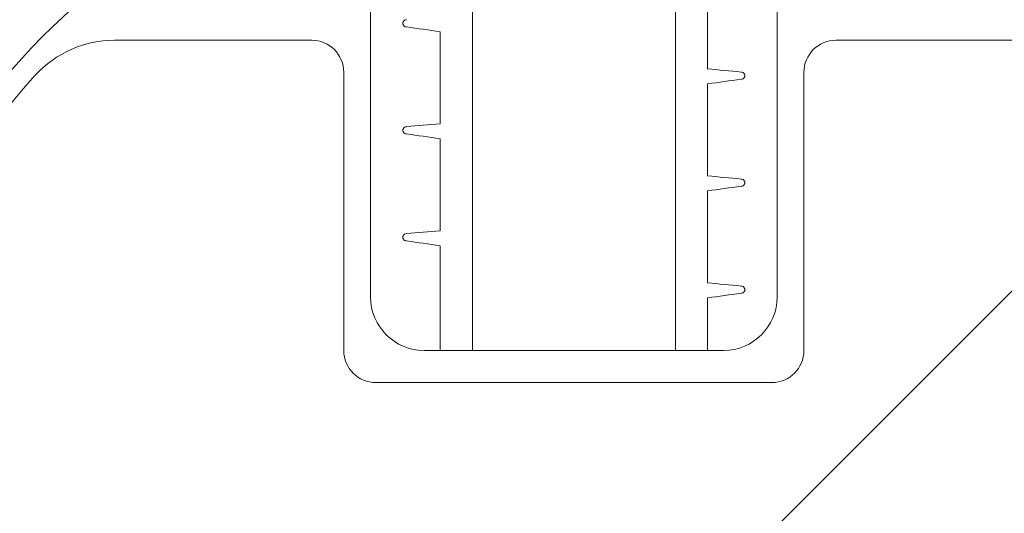
# Model space of a CAD drawing. Units: millimetres. Extents: x 0 to 614, y 0 to 420.
# Drawn here: x 92 to 93, y 281 to 282 of the extents above; entities that cross this region are included whole.
import ezdxf

# ---------------------------------------------------------------- set-up
doc = ezdxf.new("R2010")
doc.units = ezdxf.units.MM
doc.linetypes.add('SLD-Plná', pattern=[0])
doc.layers.add('OBRYS', color=7, linetype='SLD-Plná', lineweight=15)
doc.layers.add('SRAFY', color=2, linetype='Continuous')
pattern_1 = [(45, (0, 0), (-2.245064030267288, 2.245064030267288), [])]
pattern_2 = [(45, (0, 0), (-2.245064030267288, 2.245064030267288), []), (135, (0, 0), (-2.245064030267288, -2.245064030267288), [])]

msp = doc.modelspace()

# ---------------------------------------------------------------- hatches: boundary and pattern name
at = {"layer": 'SRAFY'}
h = msp.add_hatch(dxfattribs=at)
h.set_pattern_fill('ANSI38', color=256, angle=90, style=0)
h.set_pattern_definition([(135.0000000000002, (0, 0), (-2.245064030267281, -2.245064030267296), []), (225.0000000000002, (0, 0), (-2.245064030267266, -6.735192090801872), [7.9375, -4.7625])])
edge = h.paths.add_edge_path(flags=0)
edge.add_line((88.24297896296589, 286.68502775599), (87.98095517234816, 286.68502775599))
edge.add_arc((97.96317177664329, 283.59345021937), 10.44999999999996, 162.7918013940021, 251.7942114496152)
edge.add_line((94.69826895634623, 273.6665720810016), (94.73451546059223, 273.917925510455))
edge.add_arc((97.96317177664329, 283.59345021937), 10.2, 162.3563584885249, 251.5464988120988, ccw=False)
h = msp.add_hatch(dxfattribs=at)
h.set_pattern_fill('ANSI31', color=256, style=0)
h.set_pattern_definition(pattern_1)
edge = h.paths.add_edge_path(flags=0)
edge.add_line((93.54587237720597, 286.6850277559899), (92.29066328765845, 283.2952693432688))
edge.add_spline(control_points=[(92.29066328765846, 283.2952693432688), (92.18164442478209, 283.0008581486258), (91.95815875376297, 282.4684594345417), (91.69298049455264, 281.9560178325873), (91.57230878077296, 281.7408808787123)], knot_values=[0, 0, 0, 0, 0.559999999999989, 1, 1, 1, 1], weights=[1, 1, 1, 1, 1], degree=3, periodic=0)
edge.add_spline(control_points=[(91.57230878077294, 281.7408808787123), (91.54016142337925, 281.6835676581723), (91.49870566446145, 281.5914769548081), (91.44557873690178, 281.399955595985), (91.43605578849433, 281.2618022938529), (91.44147473629714, 281.117103136527), (91.45696530150971, 281.0043982243774), (91.49212349895191, 280.8923123345678), (91.52011934290643, 280.8184013549547), (91.56898654593942, 280.7088727288185), (91.63716330138239, 280.6066927357752), (91.74295948575201, 280.482957325177), (91.8333010812489, 280.3997399393193), (91.93395306468145, 280.3344735314901), (92.00263018802279, 280.2953443647631), (92.10788670806312, 280.2432042507382), (92.21660491913427, 280.2103223421607), (92.35909889940075, 280.1826467393465), (92.49812370273209, 280.1709992840058), (92.68959007161124, 280.1915249953577), (92.80188244619961, 280.2237003215366), (92.90477305097836, 280.2618747202519), (93.0108773031733, 280.3107287545947), (93.16939708880618, 280.4200546563801), (93.26718104735468, 280.5195627294586), (93.3571402480244, 280.6334829454792), (93.41810153114783, 280.729319218832), (93.463877632974, 280.8374953483762), (93.49041291244185, 280.9119501528065), (93.52413710902674, 281.0270727149936), (93.53833744264813, 281.1490771727439), (93.53782439655171, 281.311874658126), (93.52285533434566, 281.4337957315208), (93.48845643343759, 281.5486923767803), (93.46146870691501, 281.6229773874032), (93.41501037436203, 281.730870709153), (93.35324018372754, 281.8264049877249), (93.26296736186008, 281.9396217212856), (93.16563810757995, 282.0381307954751), (93.00044751101356, 282.1486521423879), (92.9089575785234, 282.1914174302565), (92.84720713214703, 282.2138927546902)], knot_values=[0, 0, 0, 0, 0.0416666666666701, 0.083333333333325, 0.1250000000000021, 0.1250000000000021, 0.1666666666666649, 0.1875000000000036, 0.1875000000000036, 0.2083333333335511, 0.2499999999999937, 0.2499999999999937, 0.2916666666663977, 0.3125000000000059, 0.3125000000000059, 0.3333333333333364, 0.3750000000000012, 0.3750000000000012, 0.4166666666666669, 0.4583333333333318, 0.4999999999999996, 0.4999999999999996, 0.5416666666666671, 0.5833333333333361, 0.6249999999999941, 0.6249999999999941, 0.6666666666666646, 0.6875000000000091, 0.6875000000000091, 0.7083333333335547, 0.7499999999999971, 0.7499999999999971, 0.7916666666663981, 0.8125000000000016, 0.8125000000000016, 0.8333333333333323, 0.8749999999999964, 0.8749999999999964, 0.9166666666666672, 0.9583333333333323, 1, 1, 1, 1], weights=[1, 1, 1, 1, 1, 1, 1, 1, 1, 1, 1, 1, 1, 1, 1, 1, 1, 1, 1, 1, 1, 1, 1, 1, 1, 1, 1, 1, 1, 1, 1, 1, 1, 1, 1, 1, 1, 1, 1, 1, 1, 1], degree=3, periodic=0)
edge.add_line((92.84720713214688, 282.2138927546901), (92.83010612498055, 282.1669081236506))
edge.add_spline(control_points=[(92.83010612498083, 282.1669081236511), (92.8716018347594, 282.1518049204419), (92.98401917836838, 282.1018786369518), (93.13128762430718, 282.0002385530984), (93.22573642594271, 281.9058233608754), (93.31237418715577, 281.7977464098839), (93.37085212629205, 281.7068513936909), (93.41507243468797, 281.6041468330229), (93.44078297758037, 281.5334167464409), (93.47358835175504, 281.4239961122221), (93.48784315215781, 281.307863301043), (93.48831916914295, 281.1527780143443), (93.47477755365797, 281.0365535924037), (93.44268144477, 280.9269420244003), (93.41741757946265, 280.8560563027106), (93.37382763242103, 280.7530764272042), (93.31575733578451, 280.6617612290766), (93.23008065806776, 280.5532551758988), (93.13700709677593, 280.4585473282056), (92.98596619598055, 280.3543597030776), (92.8848246905108, 280.3078039567255), (92.78704587648315, 280.2715261309646), (92.68001433667177, 280.2408456627037), (92.49756842943901, 280.2213032504453), (92.3652450745856, 280.2323844952564), (92.2295286556053, 280.2587494397849), (92.12595070010504, 280.2900900188307), (92.02574055908734, 280.3397172883465), (91.96035511317632, 280.3769703673168), (91.86453178301196, 280.4391213563845), (91.77845954006806, 280.5183871157006), (91.6776655887887, 280.6362525140502), (91.61272283042817, 280.733579115262), (91.56621947351925, 280.8379175337078), (91.53957423042185, 280.9083008284871), (91.50610398942689, 281.014993871486), (91.49114386258951, 281.122034835324), (91.48632196879772, 281.260467051025), (91.49633177406028, 281.39363840099), (91.5416665069384, 281.5667379787185), (91.59431450199318, 281.6779066862938), (91.61591721891003, 281.7164206227197)], knot_values=[0, 0, 0, 0, 0.0416666666666677, 0.0833333333333328, 0.1250000000000036, 0.1250000000000036, 0.1666666666666677, 0.1874999999999984, 0.1874999999999984, 0.2083333333336019, 0.2500000000000029, 0.2500000000000029, 0.2916666666664453, 0.3124999999999909, 0.3124999999999909, 0.3333333333333354, 0.3750000000000059, 0.3750000000000059, 0.4166666666666639, 0.4583333333333329, 0.5000000000000004, 0.5000000000000004, 0.5416666666666682, 0.5833333333333331, 0.6249999999999988, 0.6249999999999988, 0.6666666666666636, 0.6874999999999941, 0.6874999999999941, 0.7083333333336023, 0.7500000000000063, 0.7500000000000063, 0.7916666666664489, 0.8124999999999964, 0.8124999999999964, 0.833333333333335, 0.8749999999999979, 0.8749999999999979, 0.916666666666675, 0.9583333333333299, 1, 1, 1, 1], weights=[1, 1, 1, 1, 1, 1, 1, 1, 1, 1, 1, 1, 1, 1, 1, 1, 1, 1, 1, 1, 1, 1, 1, 1, 1, 1, 1, 1, 1, 1, 1, 1, 1, 1, 1, 1, 1, 1, 1, 1, 1, 1], degree=3, periodic=0)
edge.add_spline(control_points=[(91.6159172189101, 281.7164206227196), (91.74095918180964, 281.9393489806766), (92.00245465709533, 282.4466483625536), (92.2245877526389, 282.9728411527535), (92.3375518833613, 283.2779067514978)], knot_values=[0, 0, 0, 0, 0.440000000000011, 1, 1, 1, 1], weights=[1, 1, 1, 1, 1], degree=3, periodic=0)
edge.add_line((92.33755188336129, 283.2779067514978), (93.59919024613589, 286.6850277559899))
edge.add_line((93.59919024613589, 286.6850277559899), (93.54587237720597, 286.6850277559899))
h = msp.add_hatch(dxfattribs=at)
h.set_pattern_fill('AR-B816', color=256, angle=90, style=0)
h.set_pattern_definition([(90.0000000000002, (0, 0), (-203.2, -7.095e-13), []), (180.0000000000002, (0, 0), (-203.1999999999993, -203.2000000000007), [203.2, -203.2])])
edge = h.paths.add_edge_path(flags=0)
edge.add_arc((92.48808598165003, 281.5492155028975), 0.6279800041588834, 102.754582215468, 120.1113833702489)
edge.add_spline(control_points=[(92.17303933212581, 282.092450713692), (92.17029948881306, 282.0908617547313), (92.16769968681493, 282.0890030209201), (92.16530986636556, 282.0869244901465), (92.16266601614365, 282.0846250186325), (92.16025205714718, 282.0820319732269), (92.15814736702596, 282.0792305820129), (92.15478613914897, 282.0747567099936), (92.15215093120365, 282.0696408501411), (92.15046002505079, 282.0643066004217), (92.14892027565303, 282.0594492002763), (92.14812291656297, 282.0542951050966), (92.14812291656297, 282.0491995026414)], knot_values=[0.0029273831706008, 0.0029273831706008, 0.0029273831706008, 0.0029273831706008, 0.0030221445540342, 0.0030221445540342, 0.0030221445540342, 0.0031263478290277, 0.0031263478290277, 0.0031263478290277, 0.0032942229174647, 0.0032942229174647, 0.0032942229174647, 0.0034470734910354, 0.0034470734910354, 0.0034470734910354, 0.0034470734910354], weights=[1, 1, 1, 1, 1, 1, 1, 1, 1, 1, 1, 1, 1], degree=3, periodic=0)
edge.add_line((92.14812291656298, 282.0491995026414), (92.14812291656298, 281.9772155028974))
edge.add_spline(control_points=[(92.14812291656297, 281.9772155028974), (92.14812291656297, 281.9739012340738), (92.14845575114559, 281.9705707017808), (92.14911161615599, 281.9673219760423), (92.14980452053074, 281.9638897815498), (92.15086577095441, 281.9605124043451), (92.15226050812016, 281.9573007406415), (92.15448967692576, 281.9521676297458), (92.15763589415556, 281.9473486322501), (92.16143853172406, 281.9432427865938), (92.16524115700138, 281.9391369542087), (92.1698050630798, 281.935631025028), (92.17475230615575, 281.9330151877774), (92.17969995913991, 281.9303991337893), (92.18516744906982, 281.9286011685389), (92.19070208999982, 281.927770049837), (92.19315718613727, 281.9274013761795), (92.19564666246207, 281.9272155028975), (92.1981292855325, 281.9272155028975)], knot_values=[0.0029230248903547, 0.0029230248903547, 0.0029230248903547, 0.0029230248903547, 0.0030222156799179, 0.0030222156799179, 0.0030222156799179, 0.0031263439211021, 0.0031263439211021, 0.0031263439211021, 0.0032942314397804, 0.0032942314397804, 0.0032942314397804, 0.0034621180288764, 0.0034621180288764, 0.0034621180288764, 0.0036300185312221, 0.0036300185312221, 0.0036300185312221, 0.0037041673803397, 0.0037041673803397, 0.0037041673803397, 0.0037041673803397], weights=[1, 1, 1, 1, 1, 1, 1, 1, 1, 1, 1, 1, 1, 1, 1, 1, 1, 1, 1], degree=3, periodic=0)
edge.add_line((92.1981292855325, 281.9272155028975), (92.36318647955578, 281.9272155028975))
edge.add_line((92.36318647955578, 281.9272155028975), (92.3631864795558, 281.839143123119))
edge.add_spline(control_points=[(92.36318647955576, 281.839143123119), (92.36012420801664, 281.8388793559839), (92.3570620398701, 281.8386143867184), (92.35399995631028, 281.8383484462107), (92.35093787282086, 281.8380825057091), (92.34787587369244, 281.837815592677), (92.3448139443985, 281.8375478826745), (92.34042426867869, 281.8371640854064), (92.33603473565827, 281.8367786540152), (92.33164531340223, 281.8363919687087)], knot_values=[2e-16, 2e-16, 2e-16, 2e-16, 9.22083080469e-05, 9.22083080469e-05, 9.22083080469e-05, 0.0001844166126791, 0.0001844166126791, 0.0001844166126791, 0.0003166092680997, 0.0003166092680997, 0.0003166092680997, 0.0003166092680997], weights=[1, 1, 1, 1, 1, 1, 1, 1, 1, 1], degree=3, periodic=0)
edge.add_spline(control_points=[(92.33164531340223, 281.8363919687087), (92.33126945381532, 281.8363932494697), (92.33088818067702, 281.8363298143354), (92.33053305123717, 281.836206708079), (92.33017788986953, 281.8360835907547), (92.32983908154647, 281.8358973725966), (92.3295448606884, 281.8356634248262), (92.32925124313076, 281.8354299567661), (92.32899392392935, 281.8351425077051), (92.3287942610042, 281.8348249335853), (92.32859483048385, 281.8345077291173), (92.32844741956372, 281.834151740725), (92.32836409784953, 281.8337864344167), (92.32828069530794, 281.8334207737377), (92.32825919810273, 281.8330357339906), (92.3283011839842, 281.8326630398777), (92.32834328151054, 281.832289354732), (92.32845034109107, 281.8319178190008), (92.32861337666007, 281.8315789500097), (92.32877693912565, 281.8312389858655), (92.32900132997055, 281.8309225513524), (92.32926797666772, 281.8306556659119), (92.32953527962422, 281.8303881236244), (92.32985241709834, 281.8301630034907), (92.33019317617519, 281.8299989516768), (92.33053415333578, 281.8298347948706), (92.33090821486631, 281.8297272592059), (92.33128433032256, 281.8296854256713), (92.3314041157702, 281.8296721025053), (92.33152478999517, 281.8296652024464), (92.33164531340181, 281.8296647917566)], knot_values=[0, 0, 0, 0, 1.1275853071e-05, 1.1275853071e-05, 1.1275853071e-05, 2.25533736248e-05, 2.25533736248e-05, 2.25533736248e-05, 3.38073416438e-05, 3.38073416438e-05, 3.38073416438e-05, 4.50476034053e-05, 4.50476034053e-05, 4.50476034053e-05, 5.6298493054e-05, 5.6298493054e-05, 5.6298493054e-05, 6.757945516e-05, 6.757945516e-05, 6.757945516e-05, 7.88973942414e-05, 7.88973942414e-05, 7.88973942414e-05, 9.02438660111e-05, 9.02438660111e-05, 9.02438660111e-05, 0.0001015981580136, 0.0001015981580136, 0.0001015981580136, 0.0001051678857058, 0.0001051678857058, 0.0001051678857058, 0.0001051678857058], weights=[1, 1, 1, 1, 1, 1, 1, 1, 1, 1, 1, 1, 1, 1, 1, 1, 1, 1, 1, 1, 1, 1, 1, 1, 1, 1, 1, 1, 1, 1, 1], degree=3, periodic=0)
edge.add_spline(control_points=[(92.33164531340223, 281.8296647917566), (92.33470042596102, 281.8292243043699), (92.33775545473198, 281.8287832352935), (92.34081038265242, 281.8283414691951), (92.34386531060096, 281.8278997030927), (92.34692013796597, 281.8274572406139), (92.3499748427438, 281.8270139339702), (92.35437900467358, 281.8263747906208), (92.35878291441175, 281.8257339051506), (92.3631864795558, 281.8250906629357)], knot_values=[0, 0, 0, 0, 9.26011214632e-05, 9.26011214632e-05, 9.26011214632e-05, 0.0001852022443848, 0.0001852022443848, 0.0001852022443848, 0.0003187111743588, 0.0003187111743588, 0.0003187111743588, 0.0003187111743588], weights=[1, 1, 1, 1, 1, 1, 1, 1, 1, 1], degree=3, periodic=0)
edge.add_line((92.3631864795558, 281.8250906629357), (92.3631864795558, 281.739143123119))
edge.add_spline(control_points=[(92.36318647955578, 281.739143123119), (92.36012420801664, 281.7388793559838), (92.3570620398701, 281.7386143867184), (92.35399995631028, 281.7383484462107), (92.35093787282086, 281.7380825057091), (92.34787587369244, 281.737815592677), (92.3448139443985, 281.7375478826744), (92.3404242686787, 281.7371640854064), (92.33603473565827, 281.7367786540153), (92.33164531340223, 281.7363919687087)], knot_values=[1e-16, 1e-16, 1e-16, 1e-16, 9.22083080469e-05, 9.22083080469e-05, 9.22083080469e-05, 0.0001844166126791, 0.0001844166126791, 0.0001844166126791, 0.0003166092680997, 0.0003166092680997, 0.0003166092680997, 0.0003166092680997], weights=[1, 1, 1, 1, 1, 1, 1, 1, 1, 1], degree=3, periodic=0)
edge.add_spline(control_points=[(92.33164531340223, 281.7363919687087), (92.33126945381532, 281.7363932494698), (92.33088818067702, 281.7363298143354), (92.33053305123717, 281.736206708079), (92.33017788986953, 281.7360835907546), (92.32983908154647, 281.7358973725966), (92.3295448606884, 281.7356634248263), (92.32925124313076, 281.7354299567662), (92.32899392392935, 281.7351425077051), (92.3287942610042, 281.7348249335853), (92.32859483048387, 281.7345077291172), (92.32844741956372, 281.734151740725), (92.32836409784953, 281.7337864344167), (92.32828069530794, 281.7334207737377), (92.32825919810273, 281.7330357339907), (92.3283011839842, 281.7326630398777), (92.32834328151054, 281.732289354732), (92.32845034109108, 281.7319178190007), (92.32861337666007, 281.7315789500097), (92.32877693912566, 281.7312389858655), (92.32900132997055, 281.7309225513524), (92.32926797666772, 281.7306556659118), (92.32953527962422, 281.7303881236244), (92.32985241709834, 281.7301630034908), (92.33019317617519, 281.7299989516767), (92.33053415333578, 281.7298347948706), (92.33090821486631, 281.7297272592058), (92.33128433032256, 281.7296854256713), (92.3314041157702, 281.7296721025053), (92.33152478999517, 281.7296652024464), (92.33164531340181, 281.7296647917566)], knot_values=[0, 0, 0, 0, 1.1275853071e-05, 1.1275853071e-05, 1.1275853071e-05, 2.25533736248e-05, 2.25533736248e-05, 2.25533736248e-05, 3.38073416438e-05, 3.38073416438e-05, 3.38073416438e-05, 4.50476034053e-05, 4.50476034053e-05, 4.50476034053e-05, 5.6298493054e-05, 5.6298493054e-05, 5.6298493054e-05, 6.757945516e-05, 6.757945516e-05, 6.757945516e-05, 7.88973942414e-05, 7.88973942414e-05, 7.88973942414e-05, 9.02438660111e-05, 9.02438660111e-05, 9.02438660111e-05, 0.0001015981580136, 0.0001015981580136, 0.0001015981580136, 0.0001051678857058, 0.0001051678857058, 0.0001051678857058, 0.0001051678857058], weights=[1, 1, 1, 1, 1, 1, 1, 1, 1, 1, 1, 1, 1, 1, 1, 1, 1, 1, 1, 1, 1, 1, 1, 1, 1, 1, 1, 1, 1, 1, 1], degree=3, periodic=0)
edge.add_spline(control_points=[(92.33164531340223, 281.7296647917566), (92.33470042596102, 281.7292243043698), (92.33775545473198, 281.7287832352935), (92.34081038265242, 281.7283414691951), (92.34386531060096, 281.7278997030927), (92.34692013796597, 281.7274572406139), (92.3499748427438, 281.7270139339703), (92.35437900467358, 281.7263747906208), (92.35878291441175, 281.7257339051507), (92.3631864795558, 281.7250906629357)], knot_values=[0, 0, 0, 0, 9.26011214632e-05, 9.26011214632e-05, 9.26011214632e-05, 0.0001852022443848, 0.0001852022443848, 0.0001852022443848, 0.0003187111743588, 0.0003187111743588, 0.0003187111743588, 0.0003187111743588], weights=[1, 1, 1, 1, 1, 1, 1, 1, 1, 1], degree=3, periodic=0)
edge.add_line((92.3631864795558, 281.7250906629357), (92.3631864795558, 281.639143123119))
edge.add_spline(control_points=[(92.36318647955578, 281.639143123119), (92.36012420801664, 281.6388793559839), (92.3570620398701, 281.6386143867185), (92.35399995631028, 281.6383484462107), (92.35093787282086, 281.6380825057091), (92.34787587369244, 281.637815592677), (92.3448139443985, 281.6375478826745), (92.3404242686787, 281.6371640854064), (92.33603473565827, 281.6367786540152), (92.33164531340223, 281.6363919687087)], knot_values=[2e-16, 2e-16, 2e-16, 2e-16, 9.22083080469e-05, 9.22083080469e-05, 9.22083080469e-05, 0.0001844166126791, 0.0001844166126791, 0.0001844166126791, 0.0003166092680997, 0.0003166092680997, 0.0003166092680997, 0.0003166092680997], weights=[1, 1, 1, 1, 1, 1, 1, 1, 1, 1], degree=3, periodic=0)
edge.add_spline(control_points=[(92.33164531340223, 281.6363919687087), (92.33126945381532, 281.6363932494698), (92.33088818067702, 281.6363298143354), (92.33053305123717, 281.636206708079), (92.33017788986953, 281.6360835907547), (92.32983908154647, 281.6358973725966), (92.3295448606884, 281.6356634248262), (92.32925124313076, 281.6354299567661), (92.32899392392935, 281.635142507705), (92.3287942610042, 281.6348249335853), (92.32859483048385, 281.6345077291172), (92.32844741956372, 281.634151740725), (92.32836409784953, 281.6337864344167), (92.32828069530794, 281.6334207737378), (92.32825919810273, 281.6330357339907), (92.32830118398421, 281.6326630398777), (92.32834328151054, 281.6322893547319), (92.32845034109108, 281.6319178190008), (92.32861337666007, 281.6315789500097), (92.32877693912566, 281.6312389858655), (92.32900132997055, 281.6309225513523), (92.32926797666772, 281.6306556659118), (92.32953527962422, 281.6303881236244), (92.32985241709834, 281.6301630034907), (92.33019317617519, 281.6299989516767), (92.33053415333578, 281.6298347948706), (92.33090821486631, 281.6297272592058), (92.33128433032256, 281.6296854256713), (92.3314041157702, 281.6296721025053), (92.33152478999517, 281.6296652024464), (92.33164531340181, 281.6296647917567)], knot_values=[0, 0, 0, 0, 1.1275853071e-05, 1.1275853071e-05, 1.1275853071e-05, 2.25533736248e-05, 2.25533736248e-05, 2.25533736248e-05, 3.38073416438e-05, 3.38073416438e-05, 3.38073416438e-05, 4.50476034053e-05, 4.50476034053e-05, 4.50476034053e-05, 5.6298493054e-05, 5.6298493054e-05, 5.6298493054e-05, 6.757945516e-05, 6.757945516e-05, 6.757945516e-05, 7.88973942414e-05, 7.88973942414e-05, 7.88973942414e-05, 9.02438660111e-05, 9.02438660111e-05, 9.02438660111e-05, 0.0001015981580136, 0.0001015981580136, 0.0001015981580136, 0.0001051678857058, 0.0001051678857058, 0.0001051678857058, 0.0001051678857058], weights=[1, 1, 1, 1, 1, 1, 1, 1, 1, 1, 1, 1, 1, 1, 1, 1, 1, 1, 1, 1, 1, 1, 1, 1, 1, 1, 1, 1, 1, 1, 1], degree=3, periodic=0)
edge.add_spline(control_points=[(92.33164531340223, 281.6296647917567), (92.33470042596102, 281.6292243043699), (92.33775545473198, 281.6287832352934), (92.34081038265242, 281.6283414691951), (92.34386531060096, 281.6278997030927), (92.34692013796597, 281.6274572406139), (92.3499748427438, 281.6270139339703), (92.35437900467359, 281.6263747906208), (92.35878291441175, 281.6257339051506), (92.3631864795558, 281.6250906629357)], knot_values=[0, 0, 0, 0, 9.26011214632e-05, 9.26011214632e-05, 9.26011214632e-05, 0.0001852022443848, 0.0001852022443848, 0.0001852022443848, 0.0003187111743588, 0.0003187111743588, 0.0003187111743588, 0.0003187111743588], weights=[1, 1, 1, 1, 1, 1, 1, 1, 1, 1], degree=3, periodic=0)
edge.add_line((92.3631864795558, 281.6250906629357), (92.3631864795558, 281.539143123119))
edge.add_spline(control_points=[(92.36318647955576, 281.539143123119), (92.36012420801663, 281.5388793559839), (92.35706203987009, 281.5386143867185), (92.35399995631028, 281.5383484462107), (92.35093787282086, 281.5380825057091), (92.34787587369244, 281.537815592677), (92.3448139443985, 281.5375478826745), (92.34042426867869, 281.5371640854064), (92.33603473565827, 281.5367786540153), (92.33164531340223, 281.5363919687087)], knot_values=[2e-16, 2e-16, 2e-16, 2e-16, 9.22083080469e-05, 9.22083080469e-05, 9.22083080469e-05, 0.0001844166126791, 0.0001844166126791, 0.0001844166126791, 0.0003166092680997, 0.0003166092680997, 0.0003166092680997, 0.0003166092680997], weights=[1, 1, 1, 1, 1, 1, 1, 1, 1, 1], degree=3, periodic=0)
edge.add_spline(control_points=[(92.33164531340222, 281.5363919687087), (92.33126945381531, 281.5363932494698), (92.33088818067701, 281.5363298143354), (92.33053305123715, 281.536206708079), (92.33017788986953, 281.5360835907547), (92.32983908154647, 281.5358973725967), (92.3295448606884, 281.5356634248262), (92.32925124313076, 281.5354299567662), (92.32899392392935, 281.5351425077051), (92.32879426100419, 281.5348249335853), (92.32859483048385, 281.5345077291173), (92.32844741956372, 281.5341517407251), (92.32836409784953, 281.5337864344167), (92.32828069530794, 281.5334207737378), (92.32825919810271, 281.5330357339907), (92.3283011839842, 281.5326630398777), (92.32834328151054, 281.532289354732), (92.32845034109107, 281.5319178190008), (92.32861337666007, 281.5315789500097), (92.32877693912565, 281.5312389858655), (92.32900132997055, 281.5309225513524), (92.32926797666771, 281.5306556659119), (92.32953527962421, 281.5303881236244), (92.32985241709834, 281.5301630034908), (92.33019317617519, 281.5299989516768), (92.33053415333578, 281.5298347948706), (92.33090821486631, 281.5297272592058), (92.33128433032256, 281.5296854256712), (92.33140411577018, 281.5296721025053), (92.33152478999517, 281.5296652024464), (92.3316453134018, 281.5296647917567)], knot_values=[0, 0, 0, 0, 1.1275853071e-05, 1.1275853071e-05, 1.1275853071e-05, 2.25533736248e-05, 2.25533736248e-05, 2.25533736248e-05, 3.38073416438e-05, 3.38073416438e-05, 3.38073416438e-05, 4.50476034053e-05, 4.50476034053e-05, 4.50476034053e-05, 5.6298493054e-05, 5.6298493054e-05, 5.6298493054e-05, 6.757945516e-05, 6.757945516e-05, 6.757945516e-05, 7.88973942414e-05, 7.88973942414e-05, 7.88973942414e-05, 9.02438660111e-05, 9.02438660111e-05, 9.02438660111e-05, 0.0001015981580136, 0.0001015981580136, 0.0001015981580136, 0.0001051678857058, 0.0001051678857058, 0.0001051678857058, 0.0001051678857058], weights=[1, 1, 1, 1, 1, 1, 1, 1, 1, 1, 1, 1, 1, 1, 1, 1, 1, 1, 1, 1, 1, 1, 1, 1, 1, 1, 1, 1, 1, 1, 1], degree=3, periodic=0)
edge.add_spline(control_points=[(92.33164531340223, 281.5296647917567), (92.334700425961, 281.5292243043699), (92.33775545473196, 281.5287832352935), (92.3408103826524, 281.5283414691951), (92.34386531060095, 281.5278997030927), (92.34692013796597, 281.5274572406139), (92.34997484274379, 281.5270139339703), (92.35437900467358, 281.5263747906208), (92.35878291441175, 281.5257339051507), (92.3631864795558, 281.5250906629357)], knot_values=[0, 0, 0, 0, 9.26011214632e-05, 9.26011214632e-05, 9.26011214632e-05, 0.0001852022443848, 0.0001852022443848, 0.0001852022443848, 0.0003187111743588, 0.0003187111743588, 0.0003187111743588, 0.0003187111743588], weights=[1, 1, 1, 1, 1, 1, 1, 1, 1, 1], degree=3, periodic=0)
edge.add_line((92.3631864795558, 281.5250906629357), (92.3631864795558, 281.4272155028975))
edge.add_line((92.3631864795558, 281.4272155028975), (92.6129854837443, 281.4272155028975))
edge.add_line((92.6129854837443, 281.4272155028975), (92.6129854837443, 281.4764270428314))
edge.add_spline(control_points=[(92.6129854837443, 281.4764270428314), (92.61604428042926, 281.4768411751853), (92.6191029154397, 281.4772565027986), (92.62216141876439, 281.4776727961799), (92.62521992201944, 281.4780890895518), (92.62827829375026, 281.4785063499871), (92.63133655698743, 281.4789244029796), (92.63573346093037, 281.4795254430827), (92.64013014164593, 281.480128117494), (92.64452664989786, 281.4807320452044)], knot_values=[0, 0, 0, 0, 9.26011257484e-05, 9.26011257484e-05, 9.26011257484e-05, 0.0001852022481003, 0.0001852022481003, 0.0001852022481003, 0.000318336061831, 0.000318336061831, 0.000318336061831, 0.000318336061831], weights=[1, 1, 1, 1, 1, 1, 1, 1, 1, 1], degree=3, periodic=0)
edge.add_spline(control_points=[(92.64452664989786, 281.4807320452044), (92.6449025094848, 281.4807307644435), (92.64528378262311, 281.4807941995779), (92.64563891206298, 281.4809173058343), (92.64599407343063, 281.4810404231587), (92.64633288175371, 281.4812266413168), (92.64662710261176, 281.4814605890872), (92.64692072016943, 281.4816940571474), (92.64717803937084, 281.4819815062085), (92.64737770229598, 281.4822990803283), (92.64757713281634, 281.4826162847964), (92.64772454373647, 281.4829722731888), (92.64780786545063, 281.4833375794972), (92.6478912679922, 281.4837032401761), (92.64791276519736, 281.4840882799233), (92.64787077931582, 281.4844609740362), (92.64782868178943, 281.484834659182), (92.64772162220886, 281.4852061949132), (92.64755858663979, 281.4855450639042), (92.64739502417417, 281.4858850280484), (92.64717063332922, 281.4862014625614), (92.64690398663203, 281.4864683480019), (92.64663668367551, 281.4867358902893), (92.64631954620141, 281.4869610104228), (92.64597878712456, 281.4871250622367), (92.64563780996399, 281.4872892190427), (92.6452637484335, 281.4873967547074), (92.64488763297729, 281.487438588242), (92.64476784752974, 281.4874519114079), (92.64464717330483, 281.4874588114668), (92.64452664989828, 281.4874592221565)], knot_values=[0, 0, 0, 0, 1.12758530719e-05, 1.12758530719e-05, 1.12758530719e-05, 2.25533736265e-05, 2.25533736265e-05, 2.25533736265e-05, 3.3807341647e-05, 3.3807341647e-05, 3.3807341647e-05, 4.50476034102e-05, 4.50476034102e-05, 4.50476034102e-05, 5.62984930601e-05, 5.62984930601e-05, 5.62984930601e-05, 6.75794551664e-05, 6.75794551664e-05, 6.75794551664e-05, 7.88973942469e-05, 7.88973942469e-05, 7.88973942469e-05, 9.0243866015e-05, 9.0243866015e-05, 9.0243866015e-05, 0.0001015981580158, 0.0001015981580158, 0.0001015981580158, 0.0001051678857057, 0.0001051678857057, 0.0001051678857057, 0.0001051678857057], weights=[1, 1, 1, 1, 1, 1, 1, 1, 1, 1, 1, 1, 1, 1, 1, 1, 1, 1, 1, 1, 1, 1, 1, 1, 1, 1, 1, 1, 1, 1, 1], degree=3, periodic=0)
edge.add_spline(control_points=[(92.64452664989786, 281.4874592221565), (92.64146679031563, 281.4877496331563), (92.63840698710034, 281.4880406389303), (92.63534725191846, 281.4883323576792), (92.63228751670718, 281.4886240764308), (92.62922784928578, 281.4889165074843), (92.6261682647569, 281.4892098023935), (92.62177381445046, 281.4896310589046), (92.61737953310865, 281.4900540847176), (92.6129854837443, 281.4904795030146)], knot_values=[0, 0, 0, 0, 9.22083038043e-05, 9.22083038043e-05, 9.22083038043e-05, 0.0001844166091263, 0.0001844166091263, 0.0001844166091263, 0.0003168544739548, 0.0003168544739548, 0.0003168544739548, 0.0003168544739548], weights=[1, 1, 1, 1, 1, 1, 1, 1, 1, 1], degree=3, periodic=0)
edge.add_line((92.6129854837443, 281.4904795030146), (92.6129854837443, 281.5764270428314))
edge.add_spline(control_points=[(92.6129854837443, 281.5764270428314), (92.61604428042926, 281.5768411751852), (92.6191029154397, 281.5772565027987), (92.62216141876439, 281.57767279618), (92.62521992201944, 281.5780890895517), (92.62827829375026, 281.578506349987), (92.63133655698743, 281.5789244029796), (92.63573346093037, 281.5795254430826), (92.64013014164593, 281.580128117494), (92.64452664989786, 281.5807320452045)], knot_values=[0, 0, 0, 0, 9.26011257484e-05, 9.26011257484e-05, 9.26011257484e-05, 0.0001852022481003, 0.0001852022481003, 0.0001852022481003, 0.000318336061831, 0.000318336061831, 0.000318336061831, 0.000318336061831], weights=[1, 1, 1, 1, 1, 1, 1, 1, 1, 1], degree=3, periodic=0)
edge.add_spline(control_points=[(92.64452664989786, 281.5807320452045), (92.6449025094848, 281.5807307644434), (92.64528378262312, 281.5807941995779), (92.64563891206298, 281.5809173058344), (92.64599407343063, 281.5810404231587), (92.64633288175371, 281.5812266413168), (92.64662710261176, 281.5814605890872), (92.64692072016943, 281.5816940571474), (92.64717803937084, 281.5819815062085), (92.64737770229598, 281.5822990803283), (92.64757713281634, 281.5826162847964), (92.64772454373647, 281.5829722731887), (92.64780786545063, 281.5833375794971), (92.6478912679922, 281.5837032401761), (92.64791276519736, 281.5840882799233), (92.64787077931582, 281.5844609740362), (92.64782868178943, 281.5848346591819), (92.64772162220886, 281.5852061949132), (92.64755858663979, 281.5855450639042), (92.64739502417417, 281.5858850280484), (92.64717063332922, 281.5862014625614), (92.64690398663203, 281.5864683480019), (92.64663668367551, 281.5867358902893), (92.64631954620141, 281.5869610104228), (92.64597878712456, 281.5871250622367), (92.64563780996399, 281.5872892190428), (92.6452637484335, 281.5873967547075), (92.64488763297729, 281.587438588242), (92.64476784752974, 281.5874519114079), (92.64464717330483, 281.5874588114667), (92.64452664989828, 281.5874592221566)], knot_values=[0, 0, 0, 0, 1.12758530719e-05, 1.12758530719e-05, 1.12758530719e-05, 2.25533736265e-05, 2.25533736265e-05, 2.25533736265e-05, 3.3807341647e-05, 3.3807341647e-05, 3.3807341647e-05, 4.50476034101e-05, 4.50476034101e-05, 4.50476034101e-05, 5.62984930601e-05, 5.62984930601e-05, 5.62984930601e-05, 6.75794551664e-05, 6.75794551664e-05, 6.75794551664e-05, 7.88973942469e-05, 7.88973942469e-05, 7.88973942469e-05, 9.0243866015e-05, 9.0243866015e-05, 9.0243866015e-05, 0.0001015981580157, 0.0001015981580157, 0.0001015981580157, 0.0001051678857058, 0.0001051678857058, 0.0001051678857058, 0.0001051678857058], weights=[1, 1, 1, 1, 1, 1, 1, 1, 1, 1, 1, 1, 1, 1, 1, 1, 1, 1, 1, 1, 1, 1, 1, 1, 1, 1, 1, 1, 1, 1, 1], degree=3, periodic=0)
edge.add_spline(control_points=[(92.64452664989786, 281.5874592221566), (92.64146679031563, 281.5877496331562), (92.63840698710034, 281.5880406389303), (92.63534725191846, 281.5883323576792), (92.63228751670718, 281.5886240764308), (92.62922784928578, 281.5889165074843), (92.6261682647569, 281.5892098023936), (92.62177381445046, 281.5896310589046), (92.61737953310865, 281.5900540847176), (92.6129854837443, 281.5904795030146)], knot_values=[0, 0, 0, 0, 9.22083038043e-05, 9.22083038043e-05, 9.22083038043e-05, 0.0001844166091263, 0.0001844166091263, 0.0001844166091263, 0.0003168544739548, 0.0003168544739548, 0.0003168544739548, 0.0003168544739548], weights=[1, 1, 1, 1, 1, 1, 1, 1, 1, 1], degree=3, periodic=0)
edge.add_line((92.6129854837443, 281.5904795030146), (92.6129854837443, 281.6764270428314))
edge.add_spline(control_points=[(92.6129854837443, 281.6764270428314), (92.61604428042928, 281.6768411751852), (92.6191029154397, 281.6772565027986), (92.62216141876439, 281.6776727961799), (92.62521992201945, 281.6780890895517), (92.62827829375026, 281.6785063499871), (92.63133655698745, 281.6789244029796), (92.63573346093037, 281.6795254430826), (92.64013014164593, 281.680128117494), (92.64452664989786, 281.6807320452044)], knot_values=[0, 0, 0, 0, 9.26011257484e-05, 9.26011257484e-05, 9.26011257484e-05, 0.0001852022481003, 0.0001852022481003, 0.0001852022481003, 0.000318336061831, 0.000318336061831, 0.000318336061831, 0.000318336061831], weights=[1, 1, 1, 1, 1, 1, 1, 1, 1, 1], degree=3, periodic=0)
edge.add_spline(control_points=[(92.64452664989786, 281.6807320452044), (92.6449025094848, 281.6807307644435), (92.64528378262312, 281.6807941995779), (92.64563891206298, 281.6809173058343), (92.64599407343063, 281.6810404231587), (92.64633288175371, 281.6812266413168), (92.64662710261177, 281.6814605890872), (92.64692072016943, 281.6816940571474), (92.64717803937086, 281.6819815062085), (92.64737770229598, 281.6822990803283), (92.64757713281635, 281.6826162847964), (92.64772454373647, 281.6829722731887), (92.64780786545063, 281.6833375794972), (92.6478912679922, 281.6837032401761), (92.64791276519738, 281.6840882799233), (92.64787077931584, 281.6844609740362), (92.64782868178945, 281.684834659182), (92.64772162220886, 281.6852061949132), (92.6475585866398, 281.6855450639043), (92.64739502417417, 281.6858850280483), (92.64717063332922, 281.6862014625614), (92.64690398663203, 281.6864683480019), (92.64663668367552, 281.6867358902892), (92.64631954620141, 281.6869610104228), (92.64597878712456, 281.6871250622367), (92.645637809964, 281.6872892190427), (92.6452637484335, 281.6873967547074), (92.64488763297729, 281.6874385882419), (92.64476784752975, 281.6874519114079), (92.64464717330483, 281.6874588114667), (92.64452664989828, 281.6874592221565)], knot_values=[0, 0, 0, 0, 1.12758530719e-05, 1.12758530719e-05, 1.12758530719e-05, 2.25533736265e-05, 2.25533736265e-05, 2.25533736265e-05, 3.3807341647e-05, 3.3807341647e-05, 3.3807341647e-05, 4.50476034102e-05, 4.50476034102e-05, 4.50476034102e-05, 5.62984930601e-05, 5.62984930601e-05, 5.62984930601e-05, 6.75794551664e-05, 6.75794551664e-05, 6.75794551664e-05, 7.88973942469e-05, 7.88973942469e-05, 7.88973942469e-05, 9.0243866015e-05, 9.0243866015e-05, 9.0243866015e-05, 0.0001015981580158, 0.0001015981580158, 0.0001015981580158, 0.0001051678857058, 0.0001051678857058, 0.0001051678857058, 0.0001051678857058], weights=[1, 1, 1, 1, 1, 1, 1, 1, 1, 1, 1, 1, 1, 1, 1, 1, 1, 1, 1, 1, 1, 1, 1, 1, 1, 1, 1, 1, 1, 1, 1], degree=3, periodic=0)
edge.add_spline(control_points=[(92.64452664989786, 281.6874592221565), (92.64146679031563, 281.6877496331562), (92.63840698710035, 281.6880406389303), (92.63534725191847, 281.6883323576792), (92.63228751670718, 281.6886240764309), (92.62922784928578, 281.6889165074843), (92.6261682647569, 281.6892098023935), (92.62177381445046, 281.6896310589045), (92.61737953310865, 281.6900540847176), (92.6129854837443, 281.6904795030146)], knot_values=[0, 0, 0, 0, 9.22083038043e-05, 9.22083038043e-05, 9.22083038043e-05, 0.0001844166091263, 0.0001844166091263, 0.0001844166091263, 0.0003168544739548, 0.0003168544739548, 0.0003168544739548, 0.0003168544739548], weights=[1, 1, 1, 1, 1, 1, 1, 1, 1, 1], degree=3, periodic=0)
edge.add_line((92.6129854837443, 281.6904795030146), (92.6129854837443, 281.7764270428314))
edge.add_spline(control_points=[(92.6129854837443, 281.7764270428314), (92.61604428042928, 281.7768411751853), (92.6191029154397, 281.7772565027986), (92.62216141876439, 281.77767279618), (92.62521992201945, 281.7780890895517), (92.62827829375026, 281.778506349987), (92.63133655698745, 281.7789244029796), (92.63573346093037, 281.7795254430826), (92.64013014164593, 281.780128117494), (92.64452664989786, 281.7807320452045)], knot_values=[0, 0, 0, 0, 9.26011257484e-05, 9.26011257484e-05, 9.26011257484e-05, 0.0001852022481003, 0.0001852022481003, 0.0001852022481003, 0.000318336061831, 0.000318336061831, 0.000318336061831, 0.000318336061831], weights=[1, 1, 1, 1, 1, 1, 1, 1, 1, 1], degree=3, periodic=0)
edge.add_spline(control_points=[(92.64452664989786, 281.7807320452045), (92.6449025094848, 281.7807307644434), (92.64528378262312, 281.7807941995779), (92.64563891206298, 281.7809173058344), (92.64599407343063, 281.7810404231586), (92.64633288175371, 281.7812266413168), (92.64662710261177, 281.7814605890873), (92.64692072016943, 281.7816940571474), (92.64717803937086, 281.7819815062085), (92.64737770229598, 281.7822990803284), (92.64757713281634, 281.7826162847964), (92.64772454373647, 281.7829722731887), (92.64780786545063, 281.7833375794971), (92.6478912679922, 281.7837032401761), (92.64791276519738, 281.7840882799233), (92.64787077931584, 281.7844609740362), (92.64782868178943, 281.784834659182), (92.64772162220886, 281.7852061949132), (92.6475585866398, 281.7855450639043), (92.64739502417419, 281.7858850280484), (92.64717063332922, 281.7862014625614), (92.64690398663203, 281.7864683480019), (92.64663668367551, 281.7867358902893), (92.64631954620141, 281.7869610104228), (92.64597878712456, 281.7871250622367), (92.64563780996399, 281.7872892190428), (92.6452637484335, 281.7873967547075), (92.64488763297729, 281.787438588242), (92.64476784752975, 281.7874519114079), (92.64464717330483, 281.7874588114667), (92.64452664989828, 281.7874592221565)], knot_values=[0, 0, 0, 0, 1.12758530719e-05, 1.12758530719e-05, 1.12758530719e-05, 2.25533736266e-05, 2.25533736266e-05, 2.25533736266e-05, 3.3807341647e-05, 3.3807341647e-05, 3.3807341647e-05, 4.50476034102e-05, 4.50476034102e-05, 4.50476034102e-05, 5.62984930601e-05, 5.62984930601e-05, 5.62984930601e-05, 6.75794551664e-05, 6.75794551664e-05, 6.75794551664e-05, 7.88973942469e-05, 7.88973942469e-05, 7.88973942469e-05, 9.02438660151e-05, 9.02438660151e-05, 9.02438660151e-05, 0.0001015981580158, 0.0001015981580158, 0.0001015981580158, 0.0001051678857058, 0.0001051678857058, 0.0001051678857058, 0.0001051678857058], weights=[1, 1, 1, 1, 1, 1, 1, 1, 1, 1, 1, 1, 1, 1, 1, 1, 1, 1, 1, 1, 1, 1, 1, 1, 1, 1, 1, 1, 1, 1, 1], degree=3, periodic=0)
edge.add_spline(control_points=[(92.64452664989786, 281.7874592221565), (92.64146679031563, 281.7877496331563), (92.63840698710035, 281.7880406389303), (92.63534725191847, 281.7883323576792), (92.63228751670718, 281.7886240764309), (92.62922784928578, 281.7889165074843), (92.6261682647569, 281.7892098023935), (92.62177381445046, 281.7896310589045), (92.61737953310865, 281.7900540847176), (92.6129854837443, 281.7904795030146)], knot_values=[0, 0, 0, 0, 9.22083038043e-05, 9.22083038043e-05, 9.22083038043e-05, 0.0001844166091263, 0.0001844166091263, 0.0001844166091263, 0.000316854473955, 0.000316854473955, 0.000316854473955, 0.000316854473955], weights=[1, 1, 1, 1, 1, 1, 1, 1, 1, 1], degree=3, periodic=0)
edge.add_line((92.6129854837443, 281.7904795030146), (92.6129854837443, 281.9272155028975))
edge.add_line((92.6129854837443, 281.9272155028975), (92.77804267776757, 281.9272155028975))
edge.add_spline(control_points=[(92.77804267776757, 281.9272155028975), (92.78359905085745, 281.9272155028975), (92.78923095546895, 281.9281673161327), (92.79447871095843, 281.9299933348173), (92.79976546483834, 281.9318329234538), (92.80480752527106, 281.9346107101626), (92.80918720968367, 281.9380967132298), (92.81356641365734, 281.9415823338923), (92.81740418710511, 281.9458721755709), (92.8203825677182, 281.9506109758167), (92.82336058377719, 281.955349196033), (92.82556156307413, 281.9606669698844), (92.82680314879462, 281.9661238715111), (92.82762855457419, 281.9697516179218), (92.82804904673709, 281.9734950407324), (92.82804904673709, 281.9772155028974)], knot_values=[0.0006728243486691, 0.0006728243486691, 0.0006728243486691, 0.0006728243486691, 0.0008395159611438, 0.0008395159611438, 0.0008395159611438, 0.0010074466113715, 0.0010074466113715, 0.0010074466113715, 0.0011753587068091, 0.0011753587068091, 0.0011753587068091, 0.0013432499595532, 0.0013432499595532, 0.0013432499595532, 0.0014546835840243, 0.0014546835840243, 0.0014546835840243, 0.0014546835840243], weights=[1, 1, 1, 1, 1, 1, 1, 1, 1, 1, 1, 1, 1, 1, 1, 1], degree=3, periodic=0)
edge.add_line((92.82804904673709, 281.9772155028974), (92.82804904673709, 282.0491995026414))
edge.add_spline(control_points=[(92.82804904673709, 282.0491995026414), (92.82804904673709, 282.0525607218755), (92.82770661926152, 282.0559389019261), (92.82703213666349, 282.059231752965), (92.8259092910008, 282.0647135304307), (92.82382453315411, 282.0700770348251), (92.82095054610579, 282.0748781664637), (92.81807645818454, 282.0796794666154), (92.81433383167084, 282.0840507665256), (92.81003261538898, 282.0876302082448), (92.80787601575244, 282.0894249151846), (92.80555969804661, 282.0910431479247), (92.80313263117425, 282.092450713692)], knot_values=[0.0017461989652384, 0.0017461989652384, 0.0017461989652384, 0.0017461989652384, 0.0018468049278084, 0.0018468049278084, 0.0018468049278084, 0.0020146727738264, 0.0020146727738264, 0.0020146727738264, 0.0021825463862146, 0.0021825463862146, 0.0021825463862146, 0.0022664174085252, 0.0022664174085252, 0.0022664174085252, 0.0022664174085252], weights=[1, 1, 1, 1, 1, 1, 1, 1, 1, 1, 1, 1, 1], degree=3, periodic=0)
edge.add_arc((92.48808598165003, 281.5492155028975), 0.6279800041588834, 59.88861662975108, 77.24541778453076)
edge.add_line((92.62672854154, 282.1616998914418), (92.60183938259226, 281.8772155028975))
edge.add_line((92.60183938259226, 281.8772155028975), (92.37433258070782, 281.8772155028975))
edge.add_line((92.37433258070782, 281.8772155028975), (92.34944342176007, 282.1616998914418))
h = msp.add_hatch(dxfattribs=at)
h.set_pattern_fill('ANSI37', color=256, style=0)
h.set_pattern_definition(pattern_2)
edge = h.paths.add_edge_path(flags=0)
edge.add_line((92.25420141872712, 280.3642262039781), (92.28808598164986, 280.5563951096475))
edge.add_arc((92.48808598164986, 281.2272155028974), 0.7000000000000001, 109.16915571893011, 253.3984504009793, ccw=False)
edge.add_arc((92.26808598164986, 281.8600661961893), 0.0300000000000004, -7.958078640513122e-13, 109.16915571895481, ccw=False)
edge.add_line((92.29808598164986, 281.8600661961893), (92.29808598164988, 281.4772155028974))
edge.add_arc((92.34808598164987, 281.4772155028974), 0.05, 180, 270.0000000000008)
edge.add_line((92.34808598164987, 281.4272155028974), (92.39321825466442, 281.4272155028974))
edge.add_line((92.39321825466442, 281.4272155028974), (92.3932182546644, 281.8472155028969))
edge.add_spline(control_points=[(92.39321825466439, 281.8472155028969), (92.36652292415457, 281.8738736642295), (92.33983997494992, 281.9005442224486), (92.3131577517298, 281.9272155028957)], knot_values=[0.0067948571818351, 0.0067948571818351, 0.0067948571818351, 0.0067948571818351, 0.0079190233619015, 0.0079190233619015, 0.0079190233619015, 0.0079190233619015], weights=[1, 1, 1, 1], degree=3, periodic=0)
edge.add_line((92.3131577517298, 281.9272155028957), (92.10811902831917, 281.9272155028975))
edge.add_line((92.10811902831917, 281.9272155028975), (92.10811902831917, 282.0979193069414))
edge.add_arc((92.48808598164985, 281.2272155028974), 0.9500000000000015, 113.5760038576806, 251.6643414677782)
edge.add_arc((92.20496103107651, 280.3729086128615), 0.05, 251.6643414677584, 350.0000000000349)
h = msp.add_hatch(dxfattribs=at)
h.set_pattern_fill('ANSI37', color=256, style=0)
h.set_pattern_definition(pattern_2)
edge = h.paths.add_edge_path(flags=0)
edge.add_arc((92.48808598164986, 281.2272155028974), 0.7000000000000001, -73.39845040098112, 70.83084428106929, ccw=False)
edge.add_line((92.68808598164985, 280.5563951096475), (92.72197054457257, 280.3642262039781))
edge.add_arc((92.77121093222317, 280.3729086128615), 0.05, 189.9999999999696, 288.3356585322073)
edge.add_arc((92.48808598164985, 281.2272155028974), 0.9500000000000015, 288.3356585322207, 426.423996142321)
edge.add_line((92.86805293498051, 282.0979193069414), (92.86805293498051, 281.9272155028975))
edge.add_line((92.86805293498051, 281.9272155028975), (92.66301421156986, 281.9272155028957))
edge.add_spline(control_points=[(92.66301421156986, 281.9272155028957), (92.63633198834974, 281.9005442224486), (92.60964903914508, 281.8738736642294), (92.58295370863526, 281.8472155028969)], knot_values=[0.0030470034798775, 0.0030470034798775, 0.0030470034798775, 0.0030470034798775, 0.0041788022620873, 0.0041788022620873, 0.0041788022620873, 0.0041788022620873], weights=[1, 1, 1, 1], degree=3, periodic=0)
edge.add_line((92.58295370863527, 281.8472155028969), (92.58295370863527, 281.4272155028974))
edge.add_line((92.58295370863527, 281.4272155028974), (92.62808598164987, 281.4272155028974))
edge.add_arc((92.62808598164987, 281.4772155028974), 0.05, 270.0000000000008, 360.0000000000008)
edge.add_line((92.67808598164987, 281.4772155028974), (92.67808598164986, 281.8600661961893))
edge.add_arc((92.70808598164987, 281.8600661961893), 0.0299999999999995, 70.83084428109481, 180, ccw=False)
h = msp.add_hatch(dxfattribs=at)
h.set_pattern_fill('ANSI31', color=256, style=0)
h.set_pattern_definition(pattern_1)
edge = h.paths.add_edge_path(flags=0)
edge.add_arc((92.48808598164938, 281.2272155028973), 0.6800000000000017, 137.7463630205283, 402.2536369794717)
edge.add_arc((92.91738774032268, 281.6172155028973), 0.1000000000000148, 42.25363697947254, 89.99999999999186)
edge.add_line((92.9173877403227, 281.7172155028974), (92.7330859816494, 281.7172155028974))
edge.add_arc((92.7330859816494, 281.6872155028973), 0.0300000000000022, 90, 180)
edge.add_line((92.7030859816494, 281.6872155028973), (92.7030859816494, 281.4272155028974))
edge.add_arc((92.6730859816494, 281.4272155028974), 0.0299999999999954, 270, 360, ccw=False)
edge.add_line((92.6730859816494, 281.3972155028974), (92.30308598164937, 281.3972155028974))
edge.add_arc((92.30308598164937, 281.4272155028974), 0.0300000000000036, 180, 270, ccw=False)
edge.add_line((92.27308598164937, 281.4272155028974), (92.27308598164937, 281.6872155028973))
edge.add_arc((92.24308598164937, 281.6872155028973), 0.0300000000000009, 0, 90)
edge.add_line((92.24308598164937, 281.7172155028974), (92.05878422297609, 281.7172155028974))
edge.add_arc((92.05878422297607, 281.6172155028973), 0.1000000000000105, 89.99999999999186, 137.746363020522)
edge = h.paths.add_edge_path(flags=0)
edge.add_arc((92.91703819343996, 281.1972155028973), 0.0499999999999789, -4.000629961535708, 89.9999999999992, ccw=False)
edge.add_arc((92.48808598164938, 281.2272155028973), 0.4800000000000195, 184.000629961571, 355.99937003843564, ccw=False)
edge.add_arc((92.0591337698588, 281.1972155028973), 0.0499999999999995, 89.9999999999992, 184.0006299615975, ccw=False)
edge.add_line((92.0591337698588, 281.2472155028973), (92.91703819343996, 281.2472155028973))

# ---------------------------------------------------------------- linework, layer by layer
at = {"layer": 'OBRYS'}
for p, q in [((92.2980859816, 281.4772155029), (92.2980859816, 281.8600661962)), ((92.6780859816, 281.8600661962), (92.6780859816, 281.4772155029)), ((92.3932182547, 281.4272155029), (92.3932182547, 281.8472155029)), ((92.5829537086, 281.8472155029), (92.5829537086, 281.4272155029)), ((92.6129854837, 281.690479503), (92.6129854837, 281.7764270428)), ((92.3631864796, 281.7250906629), (92.3631864796, 281.6391431231)), ((92.2430859816, 281.7172155029), (92.058784223, 281.7172155029)), ((92.9173877403, 281.7172155029), (92.7330859816, 281.7172155029)), ((92.2730859816, 281.4272155029), (92.2730859816, 281.6872155029)), ((92.7030859816, 281.6872155029), (92.7030859816, 281.4272155029)), ((92.6129854837, 281.590479503), (92.6129854837, 281.6764270428)), ((92.3631864796, 281.6250906629), (92.3631864796, 281.5391431231)), ((92.6129854837, 281.490479503), (92.6129854837, 281.5764270428)), ((92.3631864796, 281.5250906629), (92.3631864796, 281.4272155029)), ((92.6129854837, 281.4272155029), (92.6129854837, 281.4764270428)), ((92.3932182547, 281.4272155029), (92.3480859816, 281.4272155029)), ((92.6129854837, 281.4272155029), (92.3631864796, 281.4272155029)), ((92.6280859816, 281.4272155029), (92.5829537086, 281.4272155029)), ((92.6730859816, 281.3972155029), (92.3030859816, 281.3972155029))]:
    msp.add_line(p, q, dxfattribs=at)
for centre, radius, start, end in [((97.9631717766, 283.5934502194), 10.44999999999997, 162.791801394, 251.7942114496), ((97.9631717766, 283.5934502194), 10.19999999999999, 162.3563584885, 251.5464988121), ((97.9631717766, 283.5934502194), 10.50000000000001, 164.0830668863, 238.247741628), ((92.4880859816, 281.2272155029), 2.500000000000003, 90.8613020957, 270), ((92.4880859816, 281.2272155029), 2.500000000000048, 270, 89.6373395322), ((82.0171148714, 287.0999626958), 11.00543192065302, 330.7138681473, 339.6784651372), ((92.4880623272, 281.2272792583), 1.049948180712795, 150.7140531278, 69.9975970814), ((92.4880605853, 281.227283953), 0.9999443650534057, 150.7143590802, 69.9972911291), ((92.4880859816, 281.2272155029), 0.9500000000000159, 113.5760038577, 251.6643414678), ((92.4880859816, 281.2272155029), 0.9500000000000115, 288.3356585322, 66.42399614230001), ((92.4880859816, 281.2272155029), 0.6999999999999943, 109.1691557189, 253.398450401), ((92.4880859816, 281.2272155029), 0.6999999999999862, 286.601549599, 70.8308442811), ((92.3316450292, 281.7330283802), 0.0033635884880252, 89.9951591918, 270.0048408012), ((89.8127626287, 264.249531565), 17.66068593247612, 81.6967400043, 81.8001380543), ((92.058784223, 281.6172155029), 0.1000000000000796, 90, 137.7463630205), ((92.2430859816, 281.6872155029), 0.0300000000000296, 0, 90), ((92.7330859816, 281.6872155029), 0.0300000000000296, 90, 180), ((94.2702420297, 298.8312100768), 17.2206603782611, 264.4775062961, 264.5829286398), ((92.4880859816, 281.2272155029), 0.6800000000000035, 137.7463630205, 42.2536369795), ((90.4119975284, 297.9199525618), 16.39196355728764, 277.71654725, 277.8278170997), ((92.6445269341, 281.6840956337), 0.0033635884880252, 269.9951591921, 90.0048408009), ((92.3316450292, 281.6330283802), 0.0033635884880252, 89.99515919229998, 270.0048408007), ((93.7591657302, 265.4524760524), 16.24675195004232, 94.9291369843, 95.0407923802), ((89.812762584, 264.1495312567), 17.66068624396281, 81.69674000519998, 81.8001380534), ((94.2702420297, 298.7312100768), 17.22066037825516, 264.4775062961, 264.5829286398), ((92.6445269341, 281.5840956337), 0.0033635884880252, 269.9951591923, 90.00484080070001), ((90.4119975273, 297.8199525694), 16.39196356498769, 277.7165472501001, 277.8278170997), ((92.3316450292, 281.5330283802), 0.003363588488082, 89.9951591933, 270.0048407995), ((93.7591657311, 265.3524760427), 16.2467519598092, 94.9291369844, 95.0407923803), ((89.8127626182, 264.049531492), 17.66068600618379, 81.6967400046, 81.8001380542), ((94.2702420213, 298.6312099891), 17.22066029016698, 264.4775062959, 264.5829286401), ((92.6445269341, 281.4840956337), 0.0033635884880252, 269.995159193, 90.0048408), ((92.3480859816, 281.4772155029), 0.0499999999999972, 180, 270), ((90.4119975464, 297.7199524298), 16.39196342408666, 277.7165472496, 277.8278171001), ((92.6280859816, 281.4772155029), 0.0500000000000114, 270, 0), ((92.3030859816, 281.4272155029), 0.0300000000000153, 180, 270), ((92.6730859816, 281.4272155029), 0.0300000000000011, 270, 0)]:
    msp.add_arc(centre, radius, start, end, dxfattribs=at)

doc.saveas('drawing.dxf')
